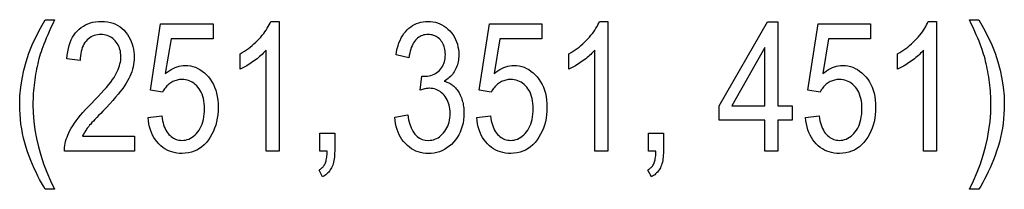
# Model space of a CAD drawing. Extents: x 106 to 400, y 26 to 284.
# Drawn here: x 373 to 400, y 35 to 40 of the extents above; entities that cross this region are included whole.
import ezdxf

# ---------------------------------------------------------------- set-up
doc = ezdxf.new("R2010")
doc.units = 0
doc.layers.get('0').update_dxf_attribs({"linetype": 'CONTINUOUS'})

msp = doc.modelspace()

# ---------------------------------------------------------------- linework, layer by layer
at = {"color": 7}
for points in [[(373.565, 34.911), (373.513, 34.995), (373.462, 35.083), (373.411, 35.175), (373.362, 35.27), (373.314, 35.37), (373.266, 35.473), (373.22, 35.58), (373.174, 35.691), (373.13, 35.805), (373.086, 35.924), (373.045, 36.045), (373.008, 36.168), (372.976, 36.292), (372.948, 36.418), (372.924, 36.546), (372.905, 36.676), (372.89, 36.807), (372.879, 36.94), (372.872, 37.074), (372.87, 37.21), (372.877, 37.442), (372.898, 37.673), (372.933, 37.904), (372.981, 38.134), (373.044, 38.363), (373.12, 38.592), (373.211, 38.82), (373.315, 39.047), (373.433, 39.274), (373.565, 39.5), (373.818, 39.5), (373.766, 39.39), (373.718, 39.286), (373.672, 39.186), (373.631, 39.091), (373.592, 39.002), (373.557, 38.917), (373.525, 38.838), (373.496, 38.764), (373.471, 38.694), (373.449, 38.63), (373.429, 38.567), (373.41, 38.504), (373.392, 38.439), (373.375, 38.373), (373.358, 38.305), (373.343, 38.237), (373.328, 38.167), (373.314, 38.096), (373.301, 38.024), (373.289, 37.951), (373.278, 37.877), (373.268, 37.802), (373.259, 37.728), (373.252, 37.654), (373.245, 37.579), (373.24, 37.505), (373.236, 37.43), (373.233, 37.355), (373.231, 37.281), (373.231, 37.206), (373.236, 36.976), (373.254, 36.747), (373.283, 36.518), (373.325, 36.289), (373.377, 36.059), (373.442, 35.83), (373.518, 35.6), (373.606, 35.371), (373.706, 35.141), (373.818, 34.911)], [(375.981, 36.353), (375.981, 35.94), (374.083, 35.94), (374.083, 35.991), (374.087, 36.043), (374.094, 36.096), (374.104, 36.15), (374.117, 36.206), (374.134, 36.263), (374.154, 36.321), (374.178, 36.38), (374.204, 36.44), (374.235, 36.501), (374.269, 36.565), (374.309, 36.63), (374.354, 36.698), (374.404, 36.768), (374.459, 36.84), (374.52, 36.914), (374.586, 36.991), (374.657, 37.07), (374.734, 37.151), (374.816, 37.234), (374.911, 37.33), (375, 37.422), (375.082, 37.509), (375.157, 37.592), (375.225, 37.67), (375.286, 37.744), (375.34, 37.813), (375.388, 37.878), (375.429, 37.939), (375.463, 37.995), (375.492, 38.048), (375.518, 38.101), (375.541, 38.153), (375.561, 38.204), (375.577, 38.254), (375.591, 38.304), (375.602, 38.353), (375.61, 38.401), (375.614, 38.448), (375.616, 38.495), (375.614, 38.547), (375.609, 38.598), (375.602, 38.646), (375.591, 38.693), (375.577, 38.738), (375.559, 38.78), (375.539, 38.821), (375.516, 38.859), (375.489, 38.896), (375.459, 38.931), (375.427, 38.963), (375.394, 38.991), (375.359, 39.016), (375.323, 39.038), (375.285, 39.057), (375.245, 39.072), (375.205, 39.084), (375.162, 39.092), (375.119, 39.097), (375.074, 39.099), (375.025, 39.097), (374.979, 39.092), (374.934, 39.083), (374.891, 39.07), (374.85, 39.054), (374.81, 39.034), (374.773, 39.01), (374.737, 38.983), (374.703, 38.952), (374.67, 38.917), (374.64, 38.88), (374.613, 38.839), (374.59, 38.794), (374.569, 38.747), (374.552, 38.697), (374.538, 38.643), (374.527, 38.586), (374.519, 38.526), (374.514, 38.463), (374.513, 38.397), (374.15, 38.442), (374.159, 38.541), (374.173, 38.634), (374.191, 38.722), (374.214, 38.805), (374.24, 38.884), (374.271, 38.957), (374.306, 39.025), (374.345, 39.089), (374.388, 39.147), (374.435, 39.2), (374.486, 39.249), (374.54, 39.292), (374.597, 39.33), (374.658, 39.363), (374.721, 39.391), (374.788, 39.414), (374.858, 39.432), (374.931, 39.444), (375.007, 39.452), (375.086, 39.455), (375.171, 39.452), (375.253, 39.443), (375.33, 39.428), (375.403, 39.407), (375.472, 39.381), (375.536, 39.348), (375.596, 39.31), (375.652, 39.265), (375.703, 39.215), (375.751, 39.159), (375.793, 39.099), (375.832, 39.037), (375.866, 38.974), (375.895, 38.909), (375.92, 38.842), (375.94, 38.774), (375.956, 38.704), (375.967, 38.633), (375.974, 38.56), (375.976, 38.485), (375.974, 38.419), (375.969, 38.353), (375.96, 38.287), (375.948, 38.222), (375.932, 38.158), (375.913, 38.094), (375.89, 38.031), (375.863, 37.968), (375.833, 37.906), (375.799, 37.844), (375.761, 37.781), (375.716, 37.713), (375.665, 37.642), (375.607, 37.566), (375.543, 37.487), (375.473, 37.403), (375.397, 37.315), (375.314, 37.223), (375.224, 37.127), (375.129, 37.027), (375.068, 36.964), (375.012, 36.906), (374.96, 36.852), (374.912, 36.802), (374.869, 36.756), (374.831, 36.714), (374.797, 36.676), (374.767, 36.642), (374.742, 36.613), (374.722, 36.587), (374.704, 36.564), (374.686, 36.541), (374.67, 36.517), (374.654, 36.494), (374.638, 36.47), (374.624, 36.447), (374.61, 36.424), (374.597, 36.4), (374.584, 36.377), (374.572, 36.353)], [(376.353, 36.857), (376.723, 36.895), (376.733, 36.83), (376.745, 36.768), (376.759, 36.71), (376.775, 36.655), (376.794, 36.604), (376.814, 36.556), (376.837, 36.511), (376.862, 36.47), (376.889, 36.432), (376.918, 36.398), (376.949, 36.366), (376.981, 36.339), (377.013, 36.314), (377.047, 36.293), (377.082, 36.275), (377.118, 36.26), (377.154, 36.249), (377.192, 36.241), (377.231, 36.236), (377.27, 36.234), (377.32, 36.236), (377.368, 36.243), (377.414, 36.255), (377.46, 36.271), (377.504, 36.292), (377.546, 36.317), (377.587, 36.347), (377.627, 36.381), (377.665, 36.421), (377.702, 36.464), (377.737, 36.512), (377.768, 36.563), (377.795, 36.618), (377.818, 36.676), (377.838, 36.737), (377.855, 36.801), (377.867, 36.869), (377.876, 36.941), (377.882, 37.015), (377.884, 37.093), (377.882, 37.167), (377.877, 37.237), (377.868, 37.303), (377.856, 37.366), (377.84, 37.426), (377.821, 37.483), (377.798, 37.536), (377.771, 37.585), (377.742, 37.632), (377.708, 37.675), (377.672, 37.714), (377.634, 37.749), (377.595, 37.78), (377.554, 37.807), (377.51, 37.83), (377.465, 37.848), (377.419, 37.863), (377.37, 37.873), (377.32, 37.879), (377.268, 37.881), (377.236, 37.88), (377.205, 37.878), (377.174, 37.873), (377.143, 37.867), (377.113, 37.859), (377.083, 37.849), (377.054, 37.837), (377.025, 37.824), (376.996, 37.809), (376.968, 37.792), (376.941, 37.773), (376.915, 37.753), (376.89, 37.732), (376.866, 37.709), (376.843, 37.685), (376.822, 37.659), (376.801, 37.632), (376.782, 37.603), (376.764, 37.574), (376.747, 37.542), (376.415, 37.595), (376.695, 39.393), (378.12, 39.393), (378.12, 38.982), (376.977, 38.982), (376.821, 38.041), (376.873, 38.083), (376.925, 38.12), (376.977, 38.153), (377.031, 38.182), (377.085, 38.206), (377.139, 38.226), (377.194, 38.241), (377.25, 38.252), (377.306, 38.259), (377.363, 38.261), (377.434, 38.258), (377.504, 38.249), (377.571, 38.233), (377.637, 38.212), (377.7, 38.184), (377.762, 38.15), (377.822, 38.111), (377.88, 38.065), (377.936, 38.012), (377.99, 37.954), (378.041, 37.891), (378.086, 37.823), (378.126, 37.751), (378.16, 37.675), (378.19, 37.594), (378.214, 37.509), (378.232, 37.42), (378.246, 37.327), (378.254, 37.229), (378.256, 37.127), (378.254, 37.026), (378.246, 36.927), (378.232, 36.832), (378.214, 36.74), (378.19, 36.65), (378.16, 36.564), (378.126, 36.48), (378.086, 36.4), (378.041, 36.322), (377.99, 36.247), (377.935, 36.177), (377.876, 36.115), (377.814, 36.06), (377.748, 36.013), (377.678, 35.972), (377.605, 35.939), (377.528, 35.914), (377.447, 35.895), (377.363, 35.884), (377.275, 35.881), (377.202, 35.883), (377.131, 35.891), (377.062, 35.904), (376.996, 35.922), (376.931, 35.945), (376.87, 35.974), (376.81, 36.008), (376.753, 36.046), (376.698, 36.09), (376.646, 36.14), (376.597, 36.193), (376.552, 36.251), (376.512, 36.313), (376.476, 36.379), (376.444, 36.449), (376.417, 36.522), (376.395, 36.6), (376.377, 36.682), (376.363, 36.767)], [(379.911, 35.94), (379.557, 35.94), (379.557, 38.679), (379.532, 38.65), (379.505, 38.621), (379.477, 38.592), (379.447, 38.563), (379.415, 38.534), (379.381, 38.505), (379.346, 38.475), (379.309, 38.446), (379.27, 38.416), (379.23, 38.386), (379.19, 38.357), (379.149, 38.33), (379.11, 38.303), (379.071, 38.279), (379.033, 38.255), (378.996, 38.233), (378.959, 38.213), (378.923, 38.194), (378.888, 38.177), (378.853, 38.161), (378.853, 38.576), (378.911, 38.61), (378.967, 38.646), (379.022, 38.683), (379.075, 38.722), (379.127, 38.762), (379.178, 38.803), (379.227, 38.846), (379.276, 38.891), (379.322, 38.937), (379.368, 38.984), (379.411, 39.032), (379.452, 39.08), (379.49, 39.128), (379.525, 39.175), (379.558, 39.222), (379.588, 39.269), (379.615, 39.316), (379.64, 39.363), (379.662, 39.409), (379.681, 39.455), (379.911, 39.455)], [(383.045, 36.864), (383.399, 36.922), (383.424, 36.791), (383.456, 36.674), (383.495, 36.571), (383.54, 36.482), (383.593, 36.406), (383.652, 36.344), (383.717, 36.296), (383.79, 36.262), (383.869, 36.241), (383.955, 36.234), (384.003, 36.236), (384.049, 36.242), (384.094, 36.252), (384.138, 36.267), (384.18, 36.285), (384.221, 36.307), (384.261, 36.334), (384.3, 36.365), (384.337, 36.399), (384.373, 36.438), (384.406, 36.48), (384.436, 36.525), (384.463, 36.571), (384.486, 36.621), (384.505, 36.672), (384.521, 36.726), (384.534, 36.783), (384.542, 36.842), (384.548, 36.903), (384.549, 36.967), (384.548, 37.027), (384.543, 37.084), (384.535, 37.14), (384.524, 37.192), (384.509, 37.243), (384.491, 37.291), (384.47, 37.336), (384.446, 37.379), (384.418, 37.42), (384.387, 37.459), (384.354, 37.494), (384.319, 37.526), (384.283, 37.554), (384.245, 37.578), (384.206, 37.598), (384.166, 37.615), (384.124, 37.628), (384.08, 37.638), (384.035, 37.643), (383.988, 37.645), (383.968, 37.645), (383.946, 37.643), (383.924, 37.641), (383.901, 37.637), (383.876, 37.633), (383.851, 37.628), (383.825, 37.622), (383.797, 37.614), (383.769, 37.606), (383.74, 37.597), (383.781, 37.974), (383.836, 37.97), (383.887, 37.971), (383.936, 37.976), (383.983, 37.984), (384.028, 37.995), (384.071, 38.01), (384.113, 38.027), (384.152, 38.048), (384.189, 38.072), (384.225, 38.099), (384.258, 38.13), (384.289, 38.163), (384.317, 38.198), (384.341, 38.235), (384.362, 38.275), (384.38, 38.316), (384.395, 38.36), (384.406, 38.406), (384.414, 38.454), (384.419, 38.505), (384.421, 38.557), (384.419, 38.605), (384.415, 38.651), (384.408, 38.696), (384.399, 38.738), (384.387, 38.779), (384.372, 38.817), (384.354, 38.854), (384.333, 38.889), (384.31, 38.921), (384.284, 38.952), (384.257, 38.98), (384.228, 39.006), (384.197, 39.028), (384.166, 39.048), (384.133, 39.064), (384.1, 39.077), (384.065, 39.088), (384.029, 39.095), (383.991, 39.1), (383.953, 39.101), (383.913, 39.1), (383.874, 39.095), (383.837, 39.087), (383.8, 39.076), (383.766, 39.062), (383.732, 39.045), (383.7, 39.025), (383.668, 39.001), (383.639, 38.975), (383.61, 38.945), (383.583, 38.912), (383.558, 38.876), (383.535, 38.837), (383.515, 38.794), (383.496, 38.748), (383.479, 38.699), (383.464, 38.647), (383.452, 38.592), (383.441, 38.533), (383.432, 38.471), (383.081, 38.547), (383.096, 38.635), (383.115, 38.718), (383.136, 38.797), (383.161, 38.871), (383.19, 38.941), (383.222, 39.007), (383.257, 39.068), (383.295, 39.125), (383.337, 39.177), (383.382, 39.225), (383.43, 39.269), (383.48, 39.308), (383.531, 39.342), (383.585, 39.372), (383.64, 39.397), (383.698, 39.418), (383.758, 39.434), (383.819, 39.445), (383.882, 39.452), (383.948, 39.455), (384.017, 39.452), (384.083, 39.444), (384.148, 39.431), (384.21, 39.413), (384.27, 39.39), (384.328, 39.362), (384.384, 39.328), (384.438, 39.29), (384.49, 39.246), (384.54, 39.197), (384.586, 39.144), (384.628, 39.088), (384.664, 39.03), (384.696, 38.969), (384.723, 38.906), (384.745, 38.839), (384.762, 38.77), (384.774, 38.699), (384.781, 38.624), (384.783, 38.547), (384.782, 38.5), (384.779, 38.454), (384.774, 38.409), (384.767, 38.365), (384.758, 38.322), (384.746, 38.281), (384.733, 38.24), (384.717, 38.201), (384.699, 38.162), (384.68, 38.125), (384.658, 38.089), (384.635, 38.054), (384.61, 38.022), (384.583, 37.99), (384.555, 37.961), (384.525, 37.933), (384.494, 37.906), (384.461, 37.881), (384.426, 37.858), (384.39, 37.836), (384.423, 37.826), (384.456, 37.814), (384.487, 37.802), (384.518, 37.788), (384.547, 37.773), (384.574, 37.756), (384.601, 37.739), (384.626, 37.72), (384.651, 37.7), (384.674, 37.678), (384.696, 37.656), (384.717, 37.632), (384.737, 37.606), (384.757, 37.579), (384.775, 37.55), (384.793, 37.52), (384.81, 37.488), (384.826, 37.455), (384.841, 37.421), (384.855, 37.385), (384.868, 37.348), (384.88, 37.309), (384.89, 37.271), (384.899, 37.231), (384.907, 37.19), (384.913, 37.149), (384.918, 37.106), (384.922, 37.063), (384.924, 37.019), (384.924, 36.974), (384.921, 36.879), (384.913, 36.788), (384.899, 36.701), (384.879, 36.616), (384.853, 36.536), (384.822, 36.459), (384.785, 36.385), (384.742, 36.315), (384.694, 36.248), (384.64, 36.185), (384.582, 36.127), (384.522, 36.075), (384.46, 36.029), (384.395, 35.989), (384.328, 35.955), (384.259, 35.927), (384.188, 35.906), (384.114, 35.891), (384.038, 35.881), (383.96, 35.878), (383.887, 35.881), (383.817, 35.889), (383.749, 35.902), (383.684, 35.921), (383.62, 35.945), (383.559, 35.975), (383.5, 36.009), (383.443, 36.049), (383.389, 36.095), (383.337, 36.146), (383.288, 36.201), (383.243, 36.26), (383.203, 36.323), (383.167, 36.389), (383.136, 36.459), (383.109, 36.533), (383.087, 36.61), (383.069, 36.691), (383.055, 36.776)], [(385.273, 36.857), (385.643, 36.895), (385.653, 36.83), (385.664, 36.768), (385.678, 36.71), (385.695, 36.655), (385.713, 36.604), (385.734, 36.556), (385.756, 36.511), (385.781, 36.47), (385.808, 36.432), (385.838, 36.398), (385.868, 36.366), (385.9, 36.339), (385.933, 36.314), (385.967, 36.293), (386.001, 36.275), (386.037, 36.26), (386.074, 36.249), (386.111, 36.241), (386.15, 36.236), (386.19, 36.234), (386.239, 36.236), (386.287, 36.243), (386.334, 36.255), (386.379, 36.271), (386.423, 36.292), (386.466, 36.317), (386.507, 36.347), (386.546, 36.381), (386.585, 36.421), (386.622, 36.464), (386.656, 36.512), (386.687, 36.563), (386.714, 36.618), (386.738, 36.676), (386.758, 36.737), (386.774, 36.801), (386.787, 36.869), (386.796, 36.941), (386.801, 37.015), (386.803, 37.093), (386.801, 37.167), (386.796, 37.237), (386.787, 37.303), (386.775, 37.366), (386.759, 37.426), (386.74, 37.483), (386.717, 37.536), (386.691, 37.585), (386.661, 37.632), (386.628, 37.675), (386.592, 37.714), (386.554, 37.749), (386.514, 37.78), (386.473, 37.807), (386.43, 37.83), (386.385, 37.848), (386.338, 37.863), (386.29, 37.873), (386.239, 37.879), (386.187, 37.881), (386.155, 37.88), (386.124, 37.878), (386.093, 37.873), (386.063, 37.867), (386.032, 37.859), (386.003, 37.849), (385.973, 37.837), (385.944, 37.824), (385.916, 37.809), (385.888, 37.792), (385.86, 37.773), (385.834, 37.753), (385.809, 37.732), (385.785, 37.709), (385.763, 37.685), (385.741, 37.659), (385.721, 37.632), (385.702, 37.603), (385.684, 37.574), (385.667, 37.542), (385.335, 37.595), (385.614, 39.393), (387.04, 39.393), (387.04, 38.982), (385.896, 38.982), (385.741, 38.041), (385.792, 38.083), (385.844, 38.12), (385.897, 38.153), (385.95, 38.182), (386.004, 38.206), (386.059, 38.226), (386.114, 38.241), (386.169, 38.252), (386.226, 38.259), (386.283, 38.261), (386.354, 38.258), (386.423, 38.249), (386.491, 38.233), (386.556, 38.212), (386.62, 38.184), (386.681, 38.15), (386.741, 38.111), (386.799, 38.065), (386.855, 38.012), (386.909, 37.954), (386.96, 37.891), (387.005, 37.823), (387.045, 37.751), (387.08, 37.675), (387.109, 37.594), (387.133, 37.509), (387.152, 37.42), (387.165, 37.327), (387.173, 37.229), (387.176, 37.127), (387.173, 37.026), (387.165, 36.927), (387.152, 36.832), (387.133, 36.74), (387.109, 36.65), (387.08, 36.564), (387.045, 36.48), (387.005, 36.4), (386.96, 36.322), (386.909, 36.247), (386.854, 36.177), (386.796, 36.115), (386.733, 36.06), (386.667, 36.013), (386.598, 35.972), (386.524, 35.939), (386.447, 35.914), (386.367, 35.895), (386.282, 35.884), (386.194, 35.881), (386.121, 35.883), (386.05, 35.891), (385.981, 35.904), (385.915, 35.922), (385.851, 35.945), (385.789, 35.974), (385.73, 36.008), (385.673, 36.046), (385.618, 36.09), (385.565, 36.14), (385.516, 36.193), (385.472, 36.251), (385.431, 36.313), (385.395, 36.379), (385.364, 36.449), (385.337, 36.522), (385.314, 36.6), (385.296, 36.682), (385.282, 36.767)], [(388.83, 35.94), (388.477, 35.94), (388.477, 38.679), (388.452, 38.65), (388.425, 38.621), (388.396, 38.592), (388.366, 38.563), (388.334, 38.534), (388.301, 38.505), (388.265, 38.475), (388.229, 38.446), (388.19, 38.416), (388.15, 38.386), (388.109, 38.357), (388.069, 38.33), (388.03, 38.303), (387.991, 38.279), (387.953, 38.255), (387.915, 38.233), (387.879, 38.213), (387.843, 38.194), (387.807, 38.177), (387.773, 38.161), (387.773, 38.576), (387.83, 38.61), (387.886, 38.646), (387.941, 38.683), (387.995, 38.722), (388.047, 38.762), (388.098, 38.803), (388.147, 38.846), (388.195, 38.891), (388.242, 38.937), (388.287, 38.984), (388.33, 39.032), (388.371, 39.08), (388.409, 39.128), (388.444, 39.175), (388.477, 39.222), (388.507, 39.269), (388.535, 39.316), (388.559, 39.363), (388.582, 39.409), (388.601, 39.455), (388.83, 39.455)], [(393.092, 35.94), (393.092, 36.778), (391.848, 36.778), (391.848, 37.172), (393.159, 39.44), (393.445, 39.44), (393.445, 37.172), (393.834, 37.172), (393.834, 36.778), (393.445, 36.778), (393.445, 35.94)], [(394.192, 36.857), (394.562, 36.895), (394.572, 36.83), (394.584, 36.768), (394.598, 36.71), (394.614, 36.655), (394.633, 36.604), (394.653, 36.556), (394.676, 36.511), (394.701, 36.47), (394.728, 36.432), (394.757, 36.398), (394.788, 36.366), (394.82, 36.339), (394.852, 36.314), (394.886, 36.293), (394.921, 36.275), (394.957, 36.26), (394.993, 36.249), (395.031, 36.241), (395.07, 36.236), (395.109, 36.234), (395.159, 36.236), (395.207, 36.243), (395.253, 36.255), (395.299, 36.271), (395.343, 36.292), (395.385, 36.317), (395.426, 36.347), (395.466, 36.381), (395.504, 36.421), (395.541, 36.464), (395.576, 36.512), (395.607, 36.563), (395.634, 36.618), (395.657, 36.676), (395.677, 36.737), (395.694, 36.801), (395.706, 36.869), (395.716, 36.941), (395.721, 37.015), (395.723, 37.093), (395.721, 37.167), (395.716, 37.237), (395.707, 37.303), (395.695, 37.366), (395.679, 37.426), (395.66, 37.483), (395.637, 37.536), (395.61, 37.585), (395.581, 37.632), (395.547, 37.675), (395.511, 37.714), (395.474, 37.749), (395.434, 37.78), (395.393, 37.807), (395.349, 37.83), (395.304, 37.848), (395.258, 37.863), (395.209, 37.873), (395.159, 37.879), (395.107, 37.881), (395.075, 37.88), (395.044, 37.878), (395.013, 37.873), (394.982, 37.867), (394.952, 37.859), (394.922, 37.849), (394.893, 37.837), (394.864, 37.824), (394.835, 37.809), (394.807, 37.792), (394.78, 37.773), (394.754, 37.753), (394.729, 37.732), (394.705, 37.709), (394.682, 37.685), (394.661, 37.659), (394.64, 37.632), (394.621, 37.603), (394.603, 37.574), (394.586, 37.542), (394.254, 37.595), (394.534, 39.393), (395.959, 39.393), (395.959, 38.982), (394.816, 38.982), (394.66, 38.041), (394.712, 38.083), (394.764, 38.12), (394.816, 38.153), (394.87, 38.182), (394.924, 38.206), (394.978, 38.226), (395.033, 38.241), (395.089, 38.252), (395.145, 38.259), (395.202, 38.261), (395.273, 38.258), (395.343, 38.249), (395.41, 38.233), (395.476, 38.212), (395.539, 38.184), (395.601, 38.15), (395.661, 38.111), (395.719, 38.065), (395.775, 38.012), (395.829, 37.954), (395.88, 37.891), (395.925, 37.823), (395.965, 37.751), (395.999, 37.675), (396.029, 37.594), (396.053, 37.509), (396.071, 37.42), (396.085, 37.327), (396.093, 37.229), (396.095, 37.127), (396.093, 37.026), (396.085, 36.927), (396.071, 36.832), (396.053, 36.74), (396.029, 36.65), (395.999, 36.564), (395.965, 36.48), (395.925, 36.4), (395.88, 36.322), (395.829, 36.247), (395.774, 36.177), (395.715, 36.115), (395.653, 36.06), (395.587, 36.013), (395.517, 35.972), (395.444, 35.939), (395.367, 35.914), (395.286, 35.895), (395.202, 35.884), (395.114, 35.881), (395.041, 35.883), (394.97, 35.891), (394.901, 35.904), (394.835, 35.922), (394.77, 35.945), (394.709, 35.974), (394.649, 36.008), (394.592, 36.046), (394.537, 36.09), (394.485, 36.14), (394.436, 36.193), (394.391, 36.251), (394.351, 36.313), (394.315, 36.379), (394.283, 36.449), (394.256, 36.522), (394.234, 36.6), (394.216, 36.682), (394.202, 36.767)], [(397.75, 35.94), (397.396, 35.94), (397.396, 38.679), (397.371, 38.65), (397.344, 38.621), (397.316, 38.592), (397.286, 38.563), (397.254, 38.534), (397.22, 38.505), (397.185, 38.475), (397.148, 38.446), (397.109, 38.416), (397.069, 38.386), (397.029, 38.357), (396.988, 38.33), (396.949, 38.303), (396.91, 38.279), (396.872, 38.255), (396.835, 38.233), (396.798, 38.213), (396.762, 38.194), (396.727, 38.177), (396.692, 38.161), (396.692, 38.576), (396.75, 38.61), (396.806, 38.646), (396.861, 38.683), (396.914, 38.722), (396.966, 38.762), (397.017, 38.803), (397.066, 38.846), (397.115, 38.891), (397.161, 38.937), (397.207, 38.984), (397.25, 39.032), (397.291, 39.08), (397.329, 39.128), (397.364, 39.175), (397.397, 39.222), (397.427, 39.269), (397.454, 39.316), (397.479, 39.363), (397.501, 39.409), (397.521, 39.455), (397.75, 39.455)], [(398.891, 34.911), (398.638, 34.911), (398.749, 35.141), (398.848, 35.371), (398.936, 35.6), (399.012, 35.83), (399.077, 36.059), (399.129, 36.289), (399.17, 36.518), (399.199, 36.747), (399.217, 36.976), (399.223, 37.206), (399.222, 37.281), (399.22, 37.355), (399.217, 37.43), (399.213, 37.505), (399.208, 37.579), (399.202, 37.654), (399.194, 37.728), (399.185, 37.802), (399.175, 37.877), (399.164, 37.951), (399.152, 38.024), (399.139, 38.096), (399.125, 38.167), (399.111, 38.237), (399.095, 38.305), (399.079, 38.373), (399.062, 38.439), (399.044, 38.504), (399.025, 38.567), (399.005, 38.63), (398.984, 38.694), (398.959, 38.764), (398.93, 38.838), (398.899, 38.917), (398.863, 39.002), (398.825, 39.091), (398.783, 39.186), (398.738, 39.286), (398.69, 39.39), (398.638, 39.5), (398.891, 39.5), (399.023, 39.274), (399.141, 39.047), (399.245, 38.82), (399.336, 38.592), (399.412, 38.363), (399.474, 38.134), (399.523, 37.904), (399.558, 37.673), (399.579, 37.442), (399.586, 37.21), (399.584, 37.078), (399.577, 36.947), (399.567, 36.817), (399.552, 36.688), (399.534, 36.561), (399.511, 36.435), (399.484, 36.31), (399.453, 36.187), (399.417, 36.065), (399.378, 35.944), (399.336, 35.826), (399.292, 35.71), (399.247, 35.599), (399.2, 35.49), (399.152, 35.386), (399.103, 35.284), (399.052, 35.186), (399, 35.091), (398.946, 34.999)], [(393.092, 37.172), (393.092, 38.75), (392.194, 37.172)], [(381.016, 35.94), (381.016, 36.43), (381.417, 36.43), (381.417, 35.94), (381.416, 35.885), (381.414, 35.832), (381.41, 35.781), (381.404, 35.733), (381.396, 35.687), (381.387, 35.644), (381.376, 35.603), (381.364, 35.564), (381.349, 35.529), (381.334, 35.495), (381.316, 35.464), (381.297, 35.434), (381.277, 35.405), (381.255, 35.378), (381.231, 35.353), (381.206, 35.329), (381.179, 35.306), (381.151, 35.285), (381.121, 35.266), (381.09, 35.248), (380.992, 35.432), (381.013, 35.444), (381.033, 35.457), (381.052, 35.471), (381.07, 35.487), (381.086, 35.503), (381.102, 35.521), (381.117, 35.54), (381.13, 35.559), (381.143, 35.58), (381.155, 35.603), (381.165, 35.626), (381.174, 35.652), (381.183, 35.681), (381.19, 35.711), (381.197, 35.744), (381.202, 35.779), (381.207, 35.816), (381.21, 35.855), (381.213, 35.897), (381.214, 35.94)], [(389.936, 35.94), (389.936, 36.43), (390.337, 36.43), (390.337, 35.94), (390.336, 35.885), (390.333, 35.832), (390.329, 35.781), (390.323, 35.733), (390.316, 35.687), (390.307, 35.644), (390.296, 35.603), (390.283, 35.564), (390.269, 35.529), (390.253, 35.495), (390.236, 35.464), (390.217, 35.434), (390.196, 35.405), (390.174, 35.378), (390.15, 35.353), (390.125, 35.329), (390.099, 35.306), (390.071, 35.285), (390.041, 35.266), (390.01, 35.248), (389.912, 35.432), (389.933, 35.444), (389.953, 35.457), (389.971, 35.471), (389.989, 35.487), (390.006, 35.503), (390.022, 35.521), (390.036, 35.54), (390.05, 35.559), (390.063, 35.58), (390.074, 35.603), (390.085, 35.626), (390.094, 35.652), (390.102, 35.681), (390.11, 35.711), (390.116, 35.744), (390.122, 35.779), (390.126, 35.816), (390.13, 35.855), (390.132, 35.897), (390.134, 35.94)]]:
    msp.add_lwpolyline(points, close=True, dxfattribs=at)

doc.saveas('drawing.dxf')
